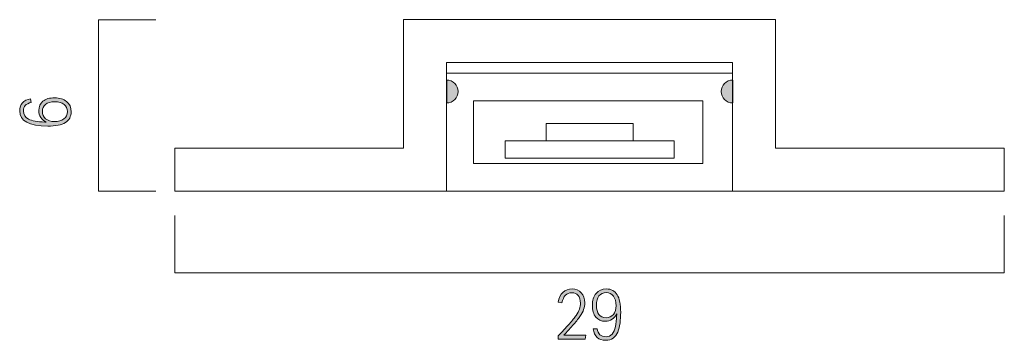
# Model space of a CAD drawing. Units: millimetres. Extents: x 3 to 66.2, y -54.7 to -2.4.
# Drawn here: x 31.8 to 66.2, y -54.7 to -43.5 of the extents above; entities that cross this region are included whole.
import ezdxf

# ---------------------------------------------------------------- set-up
doc = ezdxf.new("R2010")
doc.units = ezdxf.units.MM
doc.header["$MEASUREMENT"] = 0
doc.layers.add('レイヤー 1', color=7, linetype='Continuous', lineweight=0)

# ---------------------------------------------------------------- blocks, each defined once
blk = doc.blocks.new('Block_3')
at = {"layer": 'レイヤー 1', "true_color": 0xfcd68c, "transparency": 33554687}
h = blk.add_hatch(color=41, dxfattribs=at)
h.dxf.hatch_style = 2
edge = h.paths.add_edge_path()
edge.add_spline(control_points=[(46.737, -46.424), (46.956, -46.424), (47.136, -46.245), (47.136, -46.024), (47.136, -45.804), (46.956, -45.625), (46.737, -45.625), (46.737, -45.625), (46.737, -46.424), (46.737, -46.424)], knot_values=[0, 0, 0, 0, 1, 1, 1, 2, 2, 2, 3, 3, 3, 3], degree=3, periodic=0)
h = blk.add_hatch(color=41, dxfattribs=at)
h.dxf.hatch_style = 2
edge = h.paths.add_edge_path()
edge.add_spline(control_points=[(56.735, -45.625), (56.515, -45.625), (56.335, -45.805), (56.335, -46.024), (56.335, -46.245), (56.515, -46.425), (56.735, -46.425), (56.735, -46.425), (56.735, -45.625), (56.735, -45.625)], knot_values=[0, 0, 0, 0, 1, 1, 1, 2, 2, 2, 3, 3, 3, 3], degree=3, periodic=0)
at = {"layer": 'レイヤー 1', "color": 250, "lineweight": 18, "true_color": 0x3e3a39}
for points in [[(46.737, -46.424), (46.956, -46.424), (47.136, -46.245), (47.136, -46.024), (47.136, -45.804), (46.956, -45.625), (46.737, -45.625), (46.737, -45.625), (46.737, -46.424), (46.737, -46.424)], [(56.735, -45.625), (56.515, -45.625), (56.335, -45.805), (56.335, -46.024), (56.335, -46.245), (56.515, -46.425), (56.735, -46.425), (56.735, -46.425), (56.735, -45.625), (56.735, -45.625)]]:
    blk.add_open_spline(points, degree=3, knots=[0, 0, 0, 0, 1, 1, 1, 2, 2, 2, 3, 3, 3, 3], dxfattribs=at)
blk = doc.blocks.new('Block_2')
at = {"layer": 'レイヤー 1', "color": 250, "lineweight": 18, "true_color": 0x3e3a39}
blk.add_lwpolyline([(37.231, -49.51), (46.73, -49.51), (46.73, -45.01), (56.73, -45.01), (56.73, -49.51), (66.23, -49.51), (66.23, -48.011), (58.231, -48.011), (58.231, -43.509), (45.23, -43.509), (45.23, -48.011), (37.231, -48.011)], close=True, dxfattribs=at)
at = {"layer": 'レイヤー 1'}
blk.add_blockref('Block_3', (0, 0), dxfattribs=at)
blk = doc.blocks.new('Block_4')
at = {"layer": 'レイヤー 1', "true_color": 0x3e3a39, "transparency": 33554687}
h = blk.add_hatch(color=250, dxfattribs=at)
h.dxf.hatch_style = 2
edge = h.paths.add_edge_path()
edge.add_spline(control_points=[(33.022, -47.075), (33.162, -47.075), (33.273, -47.044), (33.355, -46.981), (33.437, -46.918), (33.479, -46.835), (33.479, -46.729), (33.479, -46.619), (33.44, -46.534), (33.362, -46.475), (33.285, -46.416), (33.175, -46.386), (33.032, -46.386), (32.893, -46.386), (32.787, -46.415), (32.713, -46.474), (32.639, -46.532), (32.602, -46.615), (32.602, -46.722), (32.602, -46.83), (32.639, -46.917), (32.714, -46.98), (32.789, -47.043), (32.892, -47.075), (33.022, -47.075)], knot_values=[0, 0, 0, 0, 1, 1, 1, 2, 2, 2, 3, 3, 3, 4, 4, 4, 5, 5, 5, 6, 6, 6, 7, 7, 7, 8, 8, 8, 8], degree=3, periodic=0)
edge = h.paths.add_edge_path()
edge.add_spline(control_points=[(32.79, -47.235), (32.136, -47.235), (31.809, -47.057), (31.809, -46.699), (31.809, -46.467), (31.937, -46.327), (32.192, -46.277), (32.192, -46.277), (32.214, -46.408), (32.214, -46.408), (32.117, -46.43), (32.047, -46.464), (32.003, -46.511), (31.959, -46.558), (31.938, -46.623), (31.938, -46.707), (31.938, -46.832), (31.999, -46.927), (32.12, -46.991), (32.242, -47.055), (32.431, -47.09), (32.686, -47.095), (32.686, -47.095), (32.738, -47.095), (32.738, -47.095), (32.655, -47.057), (32.591, -47.003), (32.545, -46.933), (32.499, -46.863), (32.476, -46.784), (32.476, -46.695), (32.476, -46.555), (32.525, -46.445), (32.623, -46.365), (32.721, -46.285), (32.856, -46.245), (33.029, -46.245), (33.205, -46.245), (33.346, -46.289), (33.45, -46.377), (33.555, -46.465), (33.607, -46.583), (33.607, -46.732), (33.607, -46.901), (33.54, -47.028), (33.406, -47.111), (33.272, -47.194), (33.066, -47.235), (32.79, -47.235)], knot_values=[0, 0, 0, 0, 1, 1, 1, 2, 2, 2, 3, 3, 3, 4, 4, 4, 5, 5, 5, 6, 6, 6, 7, 7, 7, 8, 8, 8, 9, 9, 9, 10, 10, 10, 11, 11, 11, 12, 12, 12, 13, 13, 13, 14, 14, 14, 15, 15, 15, 16, 16, 16, 16], degree=3, periodic=0)
at = {"layer": 'レイヤー 1'}
for points, knots in [([(32.79, -47.235), (32.136, -47.235), (31.809, -47.057), (31.809, -46.699), (31.809, -46.467), (31.937, -46.327), (32.192, -46.277), (32.192, -46.277), (32.214, -46.408), (32.214, -46.408), (32.117, -46.43), (32.047, -46.464), (32.003, -46.511), (31.959, -46.558), (31.938, -46.623), (31.938, -46.707), (31.938, -46.832), (31.999, -46.927), (32.12, -46.991), (32.242, -47.055), (32.431, -47.09), (32.686, -47.095), (32.686, -47.095), (32.738, -47.095), (32.738, -47.095), (32.655, -47.057), (32.591, -47.003), (32.545, -46.933), (32.499, -46.863), (32.476, -46.784), (32.476, -46.695), (32.476, -46.555), (32.525, -46.445), (32.623, -46.365), (32.721, -46.285), (32.856, -46.245), (33.029, -46.245), (33.205, -46.245), (33.346, -46.289), (33.45, -46.377), (33.555, -46.465), (33.607, -46.583), (33.607, -46.732), (33.607, -46.901), (33.54, -47.028), (33.406, -47.111), (33.272, -47.194), (33.066, -47.235), (32.79, -47.235)], [0, 0, 0, 0, 1, 1, 1, 2, 2, 2, 3, 3, 3, 4, 4, 4, 5, 5, 5, 6, 6, 6, 7, 7, 7, 8, 8, 8, 9, 9, 9, 10, 10, 10, 11, 11, 11, 12, 12, 12, 13, 13, 13, 14, 14, 14, 15, 15, 15, 16, 16, 16, 16]), ([(33.022, -47.075), (33.162, -47.075), (33.273, -47.044), (33.355, -46.981), (33.437, -46.918), (33.479, -46.835), (33.479, -46.729), (33.479, -46.619), (33.44, -46.534), (33.362, -46.475), (33.285, -46.416), (33.175, -46.386), (33.032, -46.386), (32.893, -46.386), (32.787, -46.415), (32.713, -46.474), (32.639, -46.532), (32.602, -46.615), (32.602, -46.722), (32.602, -46.83), (32.639, -46.917), (32.714, -46.98), (32.789, -47.043), (32.892, -47.075), (33.022, -47.075)], [0, 0, 0, 0, 1, 1, 1, 2, 2, 2, 3, 3, 3, 4, 4, 4, 5, 5, 5, 6, 6, 6, 7, 7, 7, 8, 8, 8, 8])]:
    blk.add_open_spline(points, degree=3, knots=knots, dxfattribs=at)
blk = doc.blocks.new('Block_6')
at = {"layer": 'レイヤー 1', "true_color": 0x3e3a39, "transparency": 33554687}
h = blk.add_hatch(color=250, dxfattribs=at)
h.dxf.hatch_style = 2
edge = h.paths.add_edge_path()
edge.add_spline(control_points=[(50.639, -54.572), (50.707, -54.505), (50.77, -54.438), (50.83, -54.372), (50.889, -54.306), (50.954, -54.234), (51.025, -54.155), (51.127, -54.04), (51.206, -53.942), (51.262, -53.862), (51.318, -53.782), (51.357, -53.709), (51.379, -53.641), (51.402, -53.574), (51.413, -53.503), (51.413, -53.429), (51.413, -53.315), (51.386, -53.227), (51.333, -53.165), (51.281, -53.102), (51.206, -53.071), (51.109, -53.071), (50.929, -53.071), (50.815, -53.186), (50.766, -53.417), (50.766, -53.417), (50.63, -53.395), (50.63, -53.395), (50.656, -53.249), (50.712, -53.137), (50.799, -53.057), (50.885, -52.977), (50.993, -52.937), (51.121, -52.937), (51.256, -52.937), (51.364, -52.981), (51.443, -53.067), (51.523, -53.154), (51.563, -53.27), (51.563, -53.417), (51.563, -53.497), (51.55, -53.576), (51.525, -53.653), (51.499, -53.729), (51.456, -53.812), (51.394, -53.902), (51.332, -53.992), (51.247, -54.097), (51.138, -54.219), (51.081, -54.283), (51.029, -54.341), (50.984, -54.392), (50.939, -54.443), (50.887, -54.499), (50.83, -54.56), (50.83, -54.56), (51.6, -54.56), (51.6, -54.56), (51.6, -54.56), (51.573, -54.691), (51.573, -54.691), (51.573, -54.691), (50.639, -54.691), (50.639, -54.691), (50.639, -54.691), (50.639, -54.572), (50.639, -54.572)], knot_values=[0, 0, 0, 0, 1, 1, 1, 2, 2, 2, 3, 3, 3, 4, 4, 4, 5, 5, 5, 6, 6, 6, 7, 7, 7, 8, 8, 8, 9, 9, 9, 10, 10, 10, 11, 11, 11, 12, 12, 12, 13, 13, 13, 14, 14, 14, 15, 15, 15, 16, 16, 16, 17, 17, 17, 18, 18, 18, 19, 19, 19, 20, 20, 20, 21, 21, 21, 22, 22, 22, 22], degree=3, periodic=0)
h = blk.add_hatch(color=250, dxfattribs=at)
h.dxf.hatch_style = 2
edge = h.paths.add_edge_path()
edge.add_spline(control_points=[(52.566, -53.188), (52.503, -53.106), (52.419, -53.066), (52.314, -53.066), (52.205, -53.066), (52.121, -53.105), (52.061, -53.182), (52.001, -53.259), (51.971, -53.37), (51.971, -53.513), (51.971, -53.651), (52, -53.757), (52.058, -53.831), (52.117, -53.905), (52.199, -53.943), (52.307, -53.943), (52.415, -53.943), (52.501, -53.905), (52.565, -53.829), (52.628, -53.753), (52.66, -53.651), (52.66, -53.523), (52.66, -53.381), (52.628, -53.27), (52.566, -53.188)], knot_values=[0, 0, 0, 0, 1, 1, 1, 2, 2, 2, 3, 3, 3, 4, 4, 4, 5, 5, 5, 6, 6, 6, 7, 7, 7, 8, 8, 8, 8], degree=3, periodic=0)
edge = h.paths.add_edge_path()
edge.add_spline(control_points=[(52.681, -53.83), (52.681, -53.821), (52.682, -53.812), (52.682, -53.802), (52.644, -53.886), (52.59, -53.951), (52.519, -53.998), (52.448, -54.045), (52.368, -54.068), (52.279, -54.068), (52.139, -54.068), (52.03, -54.019), (51.95, -53.922), (51.87, -53.824), (51.83, -53.688), (51.83, -53.515), (51.83, -53.339), (51.874, -53.199), (51.962, -53.094), (52.05, -52.99), (52.168, -52.937), (52.316, -52.937), (52.487, -52.937), (52.614, -53.005), (52.697, -53.139), (52.779, -53.273), (52.82, -53.478), (52.82, -53.755), (52.82, -53.888), (52.812, -54.014), (52.796, -54.131), (52.781, -54.249), (52.754, -54.353), (52.717, -54.444), (52.679, -54.534), (52.625, -54.605), (52.557, -54.657), (52.489, -54.709), (52.403, -54.735), (52.299, -54.735), (52.047, -54.735), (51.9, -54.6), (51.857, -54.328), (51.857, -54.328), (51.995, -54.328), (51.995, -54.328), (52.013, -54.425), (52.047, -54.496), (52.096, -54.54), (52.146, -54.585), (52.216, -54.607), (52.307, -54.607), (52.399, -54.607), (52.471, -54.576), (52.524, -54.514), (52.576, -54.452), (52.615, -54.366), (52.639, -54.254), (52.662, -54.142), (52.676, -54.01), (52.679, -53.859), (52.679, -53.849), (52.68, -53.839), (52.681, -53.83)], knot_values=[0, 0, 0, 0, 1, 1, 1, 2, 2, 2, 3, 3, 3, 4, 4, 4, 5, 5, 5, 6, 6, 6, 7, 7, 7, 8, 8, 8, 9, 9, 9, 10, 10, 10, 11, 11, 11, 12, 12, 12, 13, 13, 13, 14, 14, 14, 15, 15, 15, 16, 16, 16, 17, 17, 17, 18, 18, 18, 19, 19, 19, 20, 20, 20, 21, 21, 21, 21], degree=3, periodic=0)
at = {"layer": 'レイヤー 1'}
for points, knots in [([(50.639, -54.572), (50.707, -54.505), (50.77, -54.438), (50.83, -54.372), (50.889, -54.306), (50.954, -54.234), (51.025, -54.155), (51.127, -54.04), (51.206, -53.942), (51.262, -53.862), (51.318, -53.782), (51.357, -53.709), (51.379, -53.641), (51.402, -53.574), (51.413, -53.503), (51.413, -53.429), (51.413, -53.315), (51.386, -53.227), (51.333, -53.165), (51.281, -53.102), (51.206, -53.071), (51.109, -53.071), (50.929, -53.071), (50.815, -53.186), (50.766, -53.417), (50.766, -53.417), (50.63, -53.395), (50.63, -53.395), (50.656, -53.249), (50.712, -53.137), (50.799, -53.057), (50.885, -52.977), (50.993, -52.937), (51.121, -52.937), (51.256, -52.937), (51.364, -52.981), (51.443, -53.067), (51.523, -53.154), (51.563, -53.27), (51.563, -53.417), (51.563, -53.497), (51.55, -53.576), (51.525, -53.653), (51.499, -53.729), (51.456, -53.812), (51.394, -53.902), (51.332, -53.992), (51.247, -54.097), (51.138, -54.219), (51.081, -54.283), (51.029, -54.341), (50.984, -54.392), (50.939, -54.443), (50.887, -54.499), (50.83, -54.56), (50.83, -54.56), (51.6, -54.56), (51.6, -54.56), (51.6, -54.56), (51.573, -54.691), (51.573, -54.691), (51.573, -54.691), (50.639, -54.691), (50.639, -54.691), (50.639, -54.691), (50.639, -54.572), (50.639, -54.572)], [0, 0, 0, 0, 1, 1, 1, 2, 2, 2, 3, 3, 3, 4, 4, 4, 5, 5, 5, 6, 6, 6, 7, 7, 7, 8, 8, 8, 9, 9, 9, 10, 10, 10, 11, 11, 11, 12, 12, 12, 13, 13, 13, 14, 14, 14, 15, 15, 15, 16, 16, 16, 17, 17, 17, 18, 18, 18, 19, 19, 19, 20, 20, 20, 21, 21, 21, 22, 22, 22, 22]), ([(52.681, -53.83), (52.681, -53.821), (52.682, -53.812), (52.682, -53.802), (52.644, -53.886), (52.59, -53.951), (52.519, -53.998), (52.448, -54.045), (52.368, -54.068), (52.279, -54.068), (52.139, -54.068), (52.03, -54.019), (51.95, -53.922), (51.87, -53.824), (51.83, -53.688), (51.83, -53.515), (51.83, -53.339), (51.874, -53.199), (51.962, -53.094), (52.05, -52.99), (52.168, -52.937), (52.316, -52.937), (52.487, -52.937), (52.614, -53.005), (52.697, -53.139), (52.779, -53.273), (52.82, -53.478), (52.82, -53.755), (52.82, -53.888), (52.812, -54.014), (52.796, -54.131), (52.781, -54.249), (52.754, -54.353), (52.717, -54.444), (52.679, -54.534), (52.625, -54.605), (52.557, -54.657), (52.489, -54.709), (52.403, -54.735), (52.299, -54.735), (52.047, -54.735), (51.9, -54.6), (51.857, -54.328), (51.857, -54.328), (51.995, -54.328), (51.995, -54.328), (52.013, -54.425), (52.047, -54.496), (52.096, -54.54), (52.146, -54.585), (52.216, -54.607), (52.307, -54.607), (52.399, -54.607), (52.471, -54.576), (52.524, -54.514), (52.576, -54.452), (52.615, -54.366), (52.639, -54.254), (52.662, -54.142), (52.676, -54.01), (52.679, -53.859), (52.679, -53.849), (52.68, -53.839), (52.681, -53.83)], [0, 0, 0, 0, 1, 1, 1, 2, 2, 2, 3, 3, 3, 4, 4, 4, 5, 5, 5, 6, 6, 6, 7, 7, 7, 8, 8, 8, 9, 9, 9, 10, 10, 10, 11, 11, 11, 12, 12, 12, 13, 13, 13, 14, 14, 14, 15, 15, 15, 16, 16, 16, 17, 17, 17, 18, 18, 18, 19, 19, 19, 20, 20, 20, 21, 21, 21, 21]), ([(52.566, -53.188), (52.503, -53.106), (52.419, -53.066), (52.314, -53.066), (52.205, -53.066), (52.121, -53.105), (52.061, -53.182), (52.001, -53.259), (51.971, -53.37), (51.971, -53.513), (51.971, -53.651), (52, -53.757), (52.058, -53.831), (52.117, -53.905), (52.199, -53.943), (52.307, -53.943), (52.415, -53.943), (52.501, -53.905), (52.565, -53.829), (52.628, -53.753), (52.66, -53.651), (52.66, -53.523), (52.66, -53.381), (52.628, -53.27), (52.566, -53.188)], [0, 0, 0, 0, 1, 1, 1, 2, 2, 2, 3, 3, 3, 4, 4, 4, 5, 5, 5, 6, 6, 6, 7, 7, 7, 8, 8, 8, 8])]:
    blk.add_open_spline(points, degree=3, knots=knots, dxfattribs=at)
blk = doc.blocks.new('Block_5')
at = {"layer": 'レイヤー 1'}
blk.add_blockref('Block_6', (0, 0), dxfattribs=at)
blk = doc.blocks.new('Block_7')
at = {"layer": 'レイヤー 1', "color": 250, "lineweight": 18, "true_color": 0x3e3a39}
for points in [[(46.728, -45.385), (46.728, -49.51), (56.728, -49.51), (56.728, -45.385)], [(47.679, -46.352), (47.679, -48.542), (55.696, -48.542), (55.696, -46.352)], [(50.22, -47.75), (50.22, -47.145), (53.253, -47.145), (53.253, -47.75)], [(48.783, -48.356), (48.783, -47.75), (54.691, -47.75), (54.691, -48.356)]]:
    blk.add_lwpolyline(points, close=True, dxfattribs=at)

msp = doc.modelspace()

# ---------------------------------------------------------------- linework, layer by layer
at = {"layer": 'レイヤー 1', "color": 250, "lineweight": 9, "true_color": 0x3e3a39}
for points in [[(36.567, -49.518), (34.567, -49.518), (34.567, -43.52), (36.567, -43.52)], [(66.231, -50.368), (66.231, -52.368), (37.231, -52.368), (37.231, -50.368)]]:
    msp.add_lwpolyline(points, dxfattribs=at)

# ---------------------------------------------------------------- block references
at = {"layer": 'レイヤー 1'}
for name in ['Block_2', 'Block_7', 'Block_4', 'Block_5']:
    msp.add_blockref(name, (0, 0), dxfattribs=at)

doc.saveas('drawing.dxf')
